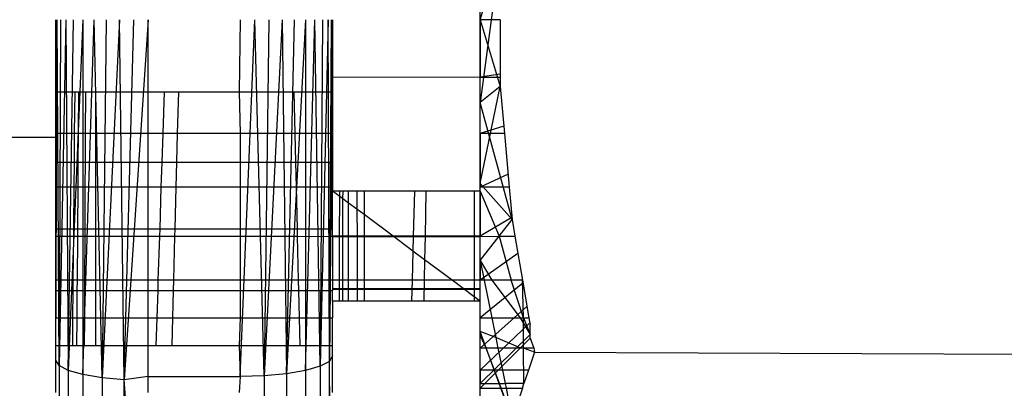
# Model space of a CAD drawing. Units: millimetres. Extents: x 15580 to 27683, y 1612 to 10499.
# Drawn here: x 20124 to 20135, y 5352 to 5356 of the extents above; entities that cross this region are included whole.
import ezdxf

# ---------------------------------------------------------------- set-up
doc = ezdxf.new("R2010")
doc.units = ezdxf.units.MM
doc.layers.add('Strefa bezpieczna', color=8, linetype='Continuous')
doc.dimstyles.get("Standard").update_dxf_attribs({"dimtxt": 180, "dimasz": 200, "dimexe": 0.18, "dimexo": 0.0625, "dimgap": 200, "dimtad": 0, "dimtih": 1, "dimtoh": 1, "dimlfac": 0.001, "dimzin": 0, "dimdsep": 46, "dimtxsty": 'Standard', "dimcen": 0.09, "dimse1": 1, "dimse2": 1, "dimadec": 0, "dimazin": 0, "dimtfac": 1, "dimtdec": 4, "dimtofl": 0, "dimtmove": 0, "dimatfit": 3, "dimfxl": 0, "dimtolj": 1, "dimtzin": 0, "dimarcsym": 0})

# ---------------------------------------------------------------- blocks, each defined once
blk = doc.blocks.new('*D3')
at = {"layer": 'Defpoints', "color": 0, "transparency": 16777216}
for p in [(19849.562, 9156.054), (15818.241, 1612.438), (21339.227, 1612.438)]:
    blk.add_point(p, dxfattribs=at)
at = {"layer": 'Strefa bezpieczna', "color": 0, "lineweight": -2, "transparency": 16777216}
for p, q in [((15818.241, 8956.054), (15818.241, 5818.899)), ((15818.241, 1812.438), (15818.241, 5238.899))]:
    blk.add_line(p, q, dxfattribs=at)
at = {"layer": 'Strefa bezpieczna', "color": 0, "transparency": 16777216}
for points in [[(15784.907, 8956.054), (15851.574, 8956.054), (15818.241, 9156.054)], [(15784.907, 1812.438), (15851.574, 1812.438), (15818.241, 1612.438)]]:
    blk.add_solid(points, dxfattribs=at)
at = {"layer": 'Strefa bezpieczna', "color": 0, "transparency": 16777216, "insert": (15818.241, 5528.899), "char_height": 180, "attachment_point": 5}
blk.add_mtext('\\A1;7.54', dxfattribs=at)
blk = doc.blocks.new('*D4')
at = {"layer": 'Defpoints', "color": 0, "transparency": 16777216}
for p in [(19322.311, 7656.026), (16807.395, 3576.29), (21115.727, 3576.29)]:
    blk.add_point(p, dxfattribs=at)
at = {"layer": 'Strefa bezpieczna', "color": 0, "lineweight": -2, "transparency": 16777216}
for p, q in [((16807.395, 7456.026), (16807.395, 5830.344)), ((16807.395, 3776.29), (16807.395, 5250.344))]:
    blk.add_line(p, q, dxfattribs=at)
at = {"layer": 'Strefa bezpieczna', "color": 0, "transparency": 16777216}
for points in [[(16774.061, 7456.026), (16840.728, 7456.026), (16807.395, 7656.026)], [(16774.061, 3776.29), (16840.728, 3776.29), (16807.395, 3576.29)]]:
    blk.add_solid(points, dxfattribs=at)
at = {"layer": 'Strefa bezpieczna', "color": 0, "transparency": 16777216, "insert": (16807.395, 5540.344), "char_height": 180, "attachment_point": 5}
blk.add_mtext('\\A1;4.08', dxfattribs=at)

msp = doc.modelspace()

# ---------------------------------------------------------------- linework, layer by layer
for p, q in [((20129.531, 5357.057), (20129.314, 5355.435)), ((20129.314, 5356.335), (20129.531, 5357.057)), ((20129.314, 5356.335), (20129.314, 5356.961)), ((20129.314, 5356.335), (20129.314, 5356.961)), ((20124.714, 5355.553), (20124.714, 5356.335)), ((20124.714, 5352.639), (20124.727, 5356.335)), ((20124.748, 5352.582), (20124.727, 5356.335)), ((20124.823, 5356.335), (20124.748, 5352.582)), ((20124.763, 5356.335), (20124.748, 5352.582)), ((20124.823, 5356.335), (20124.848, 5352.529)), ((20124.848, 5352.529), (20124.905, 5356.335)), ((20125.007, 5356.335), (20124.848, 5352.529)), ((20125.007, 5356.335), (20125.007, 5352.483)), ((20125.007, 5352.483), (20125.127, 5356.335)), ((20125.214, 5352.448), (20125.127, 5356.335)), ((20125.405, 5356.335), (20125.214, 5352.448)), ((20125.26, 5356.335), (20125.214, 5352.448)), ((20125.455, 5352.426), (20125.405, 5356.335)), ((20125.455, 5352.426), (20125.558, 5356.335)), ((20125.714, 5356.335), (20125.455, 5352.426)), ((20125.714, 5355.553), (20125.714, 5356.335)), ((20126.714, 5356.335), (20126.701, 5355.553)), ((20126.714, 5352.464), (20126.871, 5356.335)), ((20126.973, 5352.471), (20126.871, 5356.335)), ((20127.168, 5356.335), (20126.973, 5352.471)), ((20127.023, 5356.335), (20126.973, 5352.471)), ((20127.168, 5356.335), (20127.214, 5352.493)), ((20127.214, 5352.493), (20127.302, 5356.335)), ((20127.421, 5356.335), (20127.214, 5352.493)), ((20127.421, 5356.335), (20127.421, 5352.528)), ((20127.421, 5352.528), (20127.523, 5356.335)), ((20127.58, 5352.573), (20127.523, 5356.335)), ((20127.665, 5356.335), (20127.58, 5352.573)), ((20127.605, 5356.335), (20127.58, 5352.573)), ((20127.68, 5352.626), (20127.665, 5356.335)), ((20127.68, 5352.626), (20127.702, 5356.335)), ((20127.714, 5356.335), (20127.68, 5352.626)), ((20127.714, 5356.335), (20127.714, 5355.715)), ((20129.314, 5356.335), (20129.314, 5355.71)), ((20129.531, 5356.335), (20129.314, 5356.335)), ((20129.314, 5355.71), (20129.314, 5356.335)), ((20129.314, 5356.335), (20129.531, 5355.611)), ((20129.314, 5355.71), (20129.314, 5356.335)), ((20129.531, 5356.335), (20129.314, 5356.335)), ((20129.531, 5356.335), (20129.531, 5355.71)), ((20127.714, 5355.715), (20129.314, 5355.71)), ((20127.714, 5355.715), (20127.714, 5355.553)), ((20129.531, 5355.744), (20129.314, 5355.71)), ((20129.531, 5355.744), (20129.314, 5355.71)), ((20129.314, 5355.71), (20129.531, 5355.71)), ((20129.314, 5355.099), (20129.314, 5355.71)), ((20129.314, 5355.099), (20129.314, 5355.71)), ((20129.314, 5355.099), (20129.314, 5355.71)), ((20129.531, 5355.71), (20129.531, 5355.611)), ((20129.531, 5355.611), (20129.314, 5355.435)), ((20129.314, 5354.557), (20129.531, 5355.611)), ((20129.531, 5355.611), (20129.314, 5355.435)), ((20129.531, 5355.611), (20129.578, 5355.099)), ((20124.714, 5355.099), (20124.714, 5355.553)), ((20124.714, 5355.553), (20124.918, 5355.553)), ((20124.918, 5355.553), (20124.913, 5355.099)), ((20124.918, 5355.553), (20124.959, 5355.553)), ((20124.959, 5355.553), (20124.955, 5355.099)), ((20124.959, 5355.553), (20125.034, 5355.553)), ((20125.034, 5355.553), (20125.032, 5355.099)), ((20125.034, 5355.553), (20125.145, 5355.553)), ((20125.145, 5355.099), (20125.145, 5355.553)), ((20125.145, 5355.553), (20125.714, 5355.553)), ((20125.714, 5355.099), (20125.714, 5355.553)), ((20125.714, 5355.553), (20125.891, 5355.553)), ((20125.876, 5355.099), (20125.891, 5355.553)), ((20125.891, 5355.553), (20126.046, 5355.553)), ((20126.034, 5355.099), (20126.046, 5355.553)), ((20126.046, 5355.553), (20126.701, 5355.553)), ((20126.701, 5355.553), (20127.294, 5355.553)), ((20126.701, 5355.553), (20126.714, 5355.099)), ((20127.294, 5355.553), (20127.714, 5355.553)), ((20127.294, 5355.553), (20127.305, 5355.099)), ((20127.714, 5355.553), (20127.714, 5355.099)), ((20129.662, 5354.166), (20129.314, 5355.435)), ((20129.571, 5355.178), (20129.314, 5355.099)), ((20129.571, 5355.178), (20129.314, 5355.099)), ((20124.714, 5355.057), (20112.714, 5355.057)), ((20124.714, 5355.057), (20124.714, 5355.099)), ((20124.913, 5355.099), (20124.714, 5355.099)), ((20124.714, 5354.79), (20124.714, 5355.057)), ((20124.913, 5355.099), (20124.91, 5354.79)), ((20124.955, 5355.099), (20124.913, 5355.099)), ((20124.955, 5355.099), (20124.953, 5354.79)), ((20125.032, 5355.099), (20124.955, 5355.099)), ((20125.032, 5355.099), (20125.03, 5354.79)), ((20125.145, 5355.099), (20125.032, 5355.099)), ((20125.145, 5354.79), (20125.145, 5355.099)), ((20125.714, 5355.099), (20125.145, 5355.099)), ((20125.714, 5354.79), (20125.714, 5355.099)), ((20125.876, 5355.099), (20125.714, 5355.099)), ((20125.866, 5354.79), (20125.876, 5355.099)), ((20126.034, 5355.099), (20125.876, 5355.099)), ((20126.026, 5354.79), (20126.034, 5355.099)), ((20126.714, 5355.099), (20126.034, 5355.099)), ((20127.305, 5355.099), (20126.714, 5355.099)), ((20126.714, 5355.099), (20126.714, 5354.79)), ((20127.714, 5355.099), (20127.305, 5355.099)), ((20127.305, 5355.099), (20127.312, 5354.79)), ((20127.714, 5355.099), (20127.714, 5354.79)), ((20129.578, 5355.099), (20129.314, 5355.099)), ((20129.314, 5355.099), (20129.314, 5354.519)), ((20129.314, 5354.519), (20129.314, 5355.099)), ((20129.314, 5354.519), (20129.314, 5355.099)), ((20129.578, 5355.099), (20129.63, 5354.519)), ((20124.714, 5354.519), (20124.714, 5354.79)), ((20124.714, 5354.79), (20124.91, 5354.79)), ((20124.91, 5354.79), (20124.908, 5354.519)), ((20124.91, 5354.79), (20124.953, 5354.79)), ((20124.953, 5354.79), (20124.951, 5354.519)), ((20124.953, 5354.79), (20125.03, 5354.79)), ((20125.03, 5354.79), (20125.029, 5354.519)), ((20125.03, 5354.79), (20125.145, 5354.79)), ((20125.145, 5354.519), (20125.145, 5354.79)), ((20125.145, 5354.79), (20125.714, 5354.79)), ((20125.714, 5354.519), (20125.714, 5354.79)), ((20125.714, 5354.79), (20125.866, 5354.79)), ((20125.857, 5354.519), (20125.866, 5354.79)), ((20125.866, 5354.79), (20126.026, 5354.79)), ((20126.019, 5354.519), (20126.026, 5354.79)), ((20126.026, 5354.79), (20126.714, 5354.79)), ((20126.714, 5354.79), (20127.312, 5354.79)), ((20126.714, 5354.79), (20126.714, 5354.519)), ((20127.312, 5354.79), (20127.714, 5354.79)), ((20127.312, 5354.79), (20127.319, 5354.519)), ((20127.714, 5354.79), (20127.714, 5354.519)), ((20129.618, 5354.657), (20129.314, 5354.519)), ((20129.618, 5354.657), (20129.314, 5354.519)), ((20124.714, 5354.065), (20124.714, 5354.519)), ((20124.908, 5354.519), (20124.714, 5354.519)), ((20124.908, 5354.519), (20124.904, 5354.065)), ((20124.951, 5354.519), (20124.908, 5354.519)), ((20124.951, 5354.519), (20124.947, 5354.065)), ((20125.029, 5354.519), (20124.951, 5354.519)), ((20125.029, 5354.519), (20125.027, 5354.065)), ((20125.145, 5354.519), (20125.029, 5354.519)), ((20125.146, 5354.065), (20125.145, 5354.519)), ((20125.714, 5354.519), (20125.145, 5354.519)), ((20125.714, 5354.065), (20125.714, 5354.519)), ((20125.857, 5354.519), (20125.714, 5354.519)), ((20125.843, 5354.065), (20125.857, 5354.519)), ((20126.019, 5354.519), (20125.857, 5354.519)), ((20126.007, 5354.065), (20126.019, 5354.519)), ((20126.714, 5354.519), (20126.019, 5354.519)), ((20127.319, 5354.519), (20126.714, 5354.519)), ((20126.714, 5354.519), (20126.714, 5354.065)), ((20127.714, 5354.519), (20127.319, 5354.519)), ((20127.319, 5354.519), (20127.33, 5354.065)), ((20127.714, 5354.519), (20127.714, 5354.475)), ((20129.314, 5354.557), (20129.662, 5354.166)), ((20129.314, 5354.557), (20129.662, 5354.166)), ((20129.63, 5354.519), (20129.314, 5354.519)), ((20129.314, 5354.475), (20129.314, 5354.519)), ((20129.314, 5353.984), (20129.314, 5354.519)), ((20129.314, 5353.984), (20129.314, 5354.519)), ((20129.63, 5354.519), (20129.662, 5354.166)), ((20127.714, 5354.065), (20127.714, 5354.475)), ((20127.793, 5354.475), (20127.714, 5354.475)), ((20127.793, 5354.416), (20127.714, 5354.475)), ((20127.791, 5353.984), (20127.793, 5354.416)), ((20127.793, 5354.416), (20127.793, 5354.475)), ((20127.828, 5354.475), (20127.793, 5354.475)), ((20127.827, 5354.39), (20127.793, 5354.416)), ((20127.827, 5354.39), (20127.828, 5354.475)), ((20127.888, 5354.475), (20127.828, 5354.475)), ((20127.888, 5354.345), (20127.888, 5354.475)), ((20127.978, 5354.475), (20127.888, 5354.475)), ((20127.978, 5354.475), (20127.979, 5354.278)), ((20128.056, 5354.475), (20127.978, 5354.475)), ((20128.056, 5354.475), (20128.056, 5354.22)), ((20128.602, 5354.475), (20128.056, 5354.475)), ((20128.602, 5354.475), (20128.59, 5353.984)), ((20128.727, 5354.475), (20128.602, 5354.475)), ((20128.727, 5354.475), (20128.717, 5353.984)), ((20129.252, 5354.475), (20128.727, 5354.475)), ((20129.314, 5354.475), (20129.252, 5354.475)), ((20129.252, 5354.475), (20129.252, 5353.984)), ((20129.314, 5354.475), (20129.314, 5353.981)), ((20129.314, 5354.475), (20129.52, 5353.984)), ((20127.826, 5353.984), (20127.827, 5354.39)), ((20127.888, 5354.345), (20127.827, 5354.39)), ((20127.888, 5353.984), (20127.888, 5354.345)), ((20127.979, 5354.278), (20127.888, 5354.345)), ((20127.979, 5354.278), (20127.98, 5353.984)), ((20128.056, 5354.22), (20127.979, 5354.278)), ((20128.056, 5354.22), (20128.056, 5353.984)), ((20128.372, 5353.984), (20128.056, 5354.22)), ((20129.66, 5354.188), (20129.314, 5353.984)), ((20129.66, 5354.188), (20129.314, 5353.984)), ((20129.52, 5353.984), (20129.662, 5354.166)), ((20129.662, 5354.166), (20129.693, 5353.984)), ((20124.714, 5353.984), (20124.714, 5354.065)), ((20124.714, 5354.065), (20124.904, 5354.065)), ((20124.714, 5353.984), (20124.903, 5353.984)), ((20124.714, 5353.507), (20124.714, 5353.984)), ((20124.903, 5353.984), (20124.898, 5353.507)), ((20124.904, 5354.065), (20124.903, 5353.984)), ((20124.903, 5353.984), (20124.947, 5353.984)), ((20124.904, 5354.065), (20124.947, 5354.065)), ((20124.947, 5353.984), (20124.943, 5353.507)), ((20124.947, 5354.065), (20124.947, 5353.984)), ((20124.947, 5354.065), (20125.027, 5354.065)), ((20124.947, 5353.984), (20125.027, 5353.984)), ((20125.027, 5353.984), (20125.024, 5353.507)), ((20125.027, 5354.065), (20125.027, 5353.984)), ((20125.027, 5354.065), (20125.146, 5354.065)), ((20125.027, 5353.984), (20125.146, 5353.984)), ((20125.146, 5353.984), (20125.146, 5354.065)), ((20125.146, 5354.065), (20125.714, 5354.065)), ((20125.146, 5353.507), (20125.146, 5353.984)), ((20125.146, 5353.984), (20125.714, 5353.984)), ((20125.714, 5354.065), (20125.843, 5354.065)), ((20125.714, 5353.984), (20125.714, 5354.065)), ((20125.714, 5353.507), (20125.714, 5353.984)), ((20125.714, 5353.984), (20125.84, 5353.984)), ((20125.824, 5353.507), (20125.84, 5353.984)), ((20125.84, 5353.984), (20125.843, 5354.065)), ((20125.84, 5353.984), (20126.005, 5353.984)), ((20125.843, 5354.065), (20126.007, 5354.065)), ((20125.992, 5353.507), (20126.005, 5353.984)), ((20126.005, 5353.984), (20126.007, 5354.065)), ((20126.005, 5353.984), (20126.714, 5353.984)), ((20126.007, 5354.065), (20126.714, 5354.065)), ((20126.714, 5354.065), (20127.33, 5354.065)), ((20126.714, 5354.065), (20126.714, 5353.984)), ((20126.714, 5353.984), (20126.714, 5353.507)), ((20126.714, 5353.984), (20127.332, 5353.984)), ((20127.33, 5354.065), (20127.714, 5354.065)), ((20127.33, 5354.065), (20127.332, 5353.984)), ((20127.332, 5353.984), (20127.343, 5353.507)), ((20127.332, 5353.984), (20127.714, 5353.981)), ((20127.714, 5353.981), (20127.714, 5354.065)), ((20127.714, 5353.988), (20129.314, 5353.988)), ((20127.714, 5353.981), (20127.791, 5353.984)), ((20127.789, 5353.507), (20127.791, 5353.984)), ((20127.791, 5353.984), (20127.826, 5353.984)), ((20127.825, 5353.507), (20127.826, 5353.984)), ((20127.826, 5353.984), (20127.888, 5353.984)), ((20127.888, 5353.507), (20127.888, 5353.984)), ((20127.888, 5353.984), (20127.98, 5353.984)), ((20127.98, 5353.984), (20127.981, 5353.507)), ((20127.98, 5353.984), (20128.056, 5353.984)), ((20128.056, 5353.984), (20128.056, 5353.507)), ((20128.056, 5353.984), (20128.372, 5353.984)), ((20128.372, 5353.984), (20128.59, 5353.984)), ((20128.586, 5353.824), (20128.372, 5353.984)), ((20128.59, 5353.984), (20128.586, 5353.824)), ((20128.59, 5353.984), (20128.717, 5353.984)), ((20128.717, 5353.984), (20128.712, 5353.73)), ((20128.717, 5353.984), (20129.252, 5353.984)), ((20129.252, 5353.984), (20129.252, 5353.507)), ((20129.252, 5353.984), (20129.314, 5353.981)), ((20129.314, 5353.722), (20129.52, 5353.984)), ((20129.314, 5353.981), (20129.52, 5353.984)), ((20129.314, 5353.507), (20129.314, 5353.984)), ((20129.314, 5353.507), (20129.314, 5353.984)), ((20129.52, 5353.984), (20129.693, 5353.984)), ((20129.52, 5353.984), (20129.653, 5353.507)), ((20129.693, 5353.984), (20129.773, 5353.507)), ((20127.714, 5353.981), (20127.714, 5353.507)), ((20127.714, 5353.981), (20129.314, 5353.981)), ((20129.314, 5353.722), (20129.314, 5353.981)), ((20128.586, 5353.824), (20128.578, 5353.507)), ((20128.712, 5353.73), (20128.586, 5353.824)), ((20129.725, 5353.797), (20129.314, 5353.507)), ((20129.725, 5353.797), (20129.314, 5353.507)), ((20128.712, 5353.73), (20128.708, 5353.507)), ((20129.011, 5353.507), (20128.712, 5353.73)), ((20129.314, 5353.722), (20129.314, 5353.507)), ((20129.314, 5353.722), (20129.442, 5353.507)), ((20129.314, 5353.722), (20129.358, 5353.507)), ((20124.714, 5353.396), (20124.714, 5353.507)), ((20124.898, 5353.507), (20124.714, 5353.507)), ((20124.898, 5353.507), (20124.897, 5353.396)), ((20124.943, 5353.507), (20124.898, 5353.507)), ((20124.943, 5353.507), (20124.942, 5353.396)), ((20125.024, 5353.507), (20124.943, 5353.507)), ((20125.024, 5353.507), (20125.024, 5353.396)), ((20125.146, 5353.507), (20125.024, 5353.507)), ((20125.146, 5353.396), (20125.146, 5353.507)), ((20125.714, 5353.507), (20125.146, 5353.507)), ((20125.714, 5353.396), (20125.714, 5353.507)), ((20125.824, 5353.507), (20125.714, 5353.507)), ((20125.821, 5353.396), (20125.824, 5353.507)), ((20125.992, 5353.507), (20125.824, 5353.507)), ((20125.989, 5353.396), (20125.992, 5353.507)), ((20126.714, 5353.507), (20125.992, 5353.507)), ((20126.714, 5353.507), (20126.714, 5353.396)), ((20127.343, 5353.507), (20126.714, 5353.507)), ((20127.343, 5353.507), (20127.346, 5353.396)), ((20127.714, 5353.507), (20127.343, 5353.507)), ((20127.714, 5353.507), (20127.714, 5353.396)), ((20127.789, 5353.507), (20127.714, 5353.507)), ((20127.788, 5353.281), (20127.789, 5353.507)), ((20127.825, 5353.507), (20127.789, 5353.507)), ((20127.825, 5353.281), (20127.825, 5353.507)), ((20127.888, 5353.507), (20127.825, 5353.507)), ((20127.888, 5353.281), (20127.888, 5353.507)), ((20127.981, 5353.507), (20127.888, 5353.507)), ((20127.981, 5353.507), (20127.982, 5353.281)), ((20128.056, 5353.507), (20127.981, 5353.507)), ((20128.056, 5353.507), (20128.056, 5353.281)), ((20128.578, 5353.507), (20128.056, 5353.507)), ((20128.578, 5353.507), (20128.572, 5353.281)), ((20128.708, 5353.507), (20128.578, 5353.507)), ((20128.708, 5353.507), (20128.703, 5353.281)), ((20129.011, 5353.507), (20128.708, 5353.507)), ((20129.252, 5353.327), (20129.011, 5353.507)), ((20129.252, 5353.507), (20129.011, 5353.507)), ((20129.252, 5353.507), (20129.252, 5353.327)), ((20129.314, 5353.507), (20129.252, 5353.507)), ((20129.358, 5353.507), (20129.314, 5353.507)), ((20129.314, 5353.281), (20129.314, 5353.507)), ((20129.314, 5353.099), (20129.314, 5353.507)), ((20129.314, 5353.099), (20129.314, 5353.507)), ((20129.779, 5353.475), (20129.314, 5353.099)), ((20129.779, 5353.475), (20129.314, 5353.099)), ((20129.442, 5353.507), (20129.358, 5353.507)), ((20129.358, 5353.507), (20129.441, 5353.099)), ((20129.653, 5353.507), (20129.442, 5353.507)), ((20129.442, 5353.507), (20129.75, 5353.099)), ((20129.773, 5353.507), (20129.653, 5353.507)), ((20129.785, 5353.099), (20129.653, 5353.507)), ((20129.773, 5353.507), (20129.842, 5353.099)), ((20129.785, 5353.099), (20129.773, 5353.507)), ((20124.714, 5353.099), (20124.714, 5353.396)), ((20124.714, 5353.396), (20124.897, 5353.396)), ((20124.897, 5353.396), (20124.894, 5353.099)), ((20124.897, 5353.396), (20124.942, 5353.396)), ((20124.942, 5353.396), (20124.94, 5353.099)), ((20124.942, 5353.396), (20125.024, 5353.396)), ((20125.024, 5353.396), (20125.023, 5353.099)), ((20125.024, 5353.396), (20125.146, 5353.396)), ((20125.146, 5353.099), (20125.146, 5353.396)), ((20125.146, 5353.396), (20125.714, 5353.396)), ((20125.714, 5353.099), (20125.714, 5353.396)), ((20125.714, 5353.396), (20125.821, 5353.396)), ((20125.811, 5353.099), (20125.821, 5353.396)), ((20125.821, 5353.396), (20125.989, 5353.396)), ((20125.981, 5353.099), (20125.989, 5353.396)), ((20125.989, 5353.396), (20126.714, 5353.396)), ((20126.714, 5353.396), (20126.714, 5353.099)), ((20126.714, 5353.396), (20127.346, 5353.396)), ((20127.346, 5353.396), (20127.714, 5353.396)), ((20127.346, 5353.396), (20127.353, 5353.099)), ((20127.714, 5353.416), (20129.314, 5353.416)), ((20127.714, 5353.41), (20129.314, 5353.41)), ((20127.714, 5353.281), (20127.714, 5353.396)), ((20127.714, 5353.281), (20127.714, 5353.099)), ((20127.788, 5353.281), (20127.714, 5353.281)), ((20127.825, 5353.281), (20127.788, 5353.281)), ((20127.888, 5353.281), (20127.825, 5353.281)), ((20127.982, 5353.281), (20127.888, 5353.281)), ((20128.056, 5353.281), (20127.982, 5353.281)), ((20128.572, 5353.281), (20128.056, 5353.281)), ((20128.703, 5353.281), (20128.572, 5353.281)), ((20129.252, 5353.281), (20128.703, 5353.281)), ((20129.314, 5353.281), (20129.252, 5353.327)), ((20129.252, 5353.327), (20129.252, 5353.281)), ((20129.314, 5353.281), (20129.252, 5353.281)), ((20129.314, 5353.099), (20129.314, 5353.281)), ((20129.821, 5353.223), (20129.314, 5352.771)), ((20129.821, 5353.223), (20129.314, 5352.771)), ((20124.714, 5352.8), (20124.714, 5353.099)), ((20124.714, 5353.099), (20124.894, 5353.099)), ((20124.894, 5353.099), (20124.892, 5352.8)), ((20124.894, 5353.099), (20124.94, 5353.099)), ((20124.94, 5353.099), (20124.937, 5352.8)), ((20124.94, 5353.099), (20125.023, 5353.099)), ((20125.023, 5353.099), (20125.021, 5352.8)), ((20125.023, 5353.099), (20125.146, 5353.099)), ((20125.146, 5352.8), (20125.146, 5353.099)), ((20125.146, 5353.099), (20125.714, 5353.099)), ((20125.714, 5352.8), (20125.714, 5353.099)), ((20125.714, 5353.099), (20125.811, 5353.099)), ((20125.801, 5352.8), (20125.811, 5353.099)), ((20125.811, 5353.099), (20125.981, 5353.099)), ((20125.973, 5352.8), (20125.981, 5353.099)), ((20125.981, 5353.099), (20126.714, 5353.099)), ((20126.714, 5353.099), (20126.701, 5352.8)), ((20126.714, 5353.099), (20127.353, 5353.099)), ((20127.353, 5353.099), (20127.714, 5353.099)), ((20127.353, 5353.099), (20127.36, 5352.8)), ((20127.714, 5352.8), (20127.714, 5353.099)), ((20129.314, 5352.952), (20129.314, 5353.099)), ((20129.314, 5353.099), (20129.441, 5353.099)), ((20129.314, 5352.771), (20129.314, 5353.099)), ((20129.314, 5352.771), (20129.314, 5353.099)), ((20129.852, 5353.042), (20129.314, 5352.531)), ((20129.852, 5353.042), (20129.314, 5352.531)), ((20129.441, 5353.099), (20129.484, 5352.887)), ((20129.441, 5353.099), (20129.75, 5353.099)), ((20129.75, 5353.099), (20129.785, 5353.099)), ((20129.75, 5353.099), (20129.856, 5352.919)), ((20129.785, 5353.099), (20129.842, 5353.099)), ((20129.785, 5353.099), (20129.856, 5352.919)), ((20129.787, 5352.771), (20129.785, 5353.099)), ((20129.842, 5353.099), (20129.856, 5353.02)), ((20129.856, 5352.919), (20129.856, 5353.02)), ((20129.314, 5352.911), (20129.314, 5352.952)), ((20129.484, 5352.887), (20129.314, 5352.952)), ((20129.661, 5352.003), (20129.314, 5352.952)), ((20129.856, 5352.919), (20129.314, 5352.385)), ((20129.856, 5352.919), (20129.314, 5352.385)), ((20129.856, 5352.877), (20129.856, 5352.919)), ((20129.314, 5352.771), (20129.314, 5352.911)), ((20129.381, 5352.771), (20129.314, 5352.911)), ((20129.856, 5352.877), (20129.314, 5352.335)), ((20129.756, 5352.771), (20129.484, 5352.887)), ((20129.484, 5352.887), (20129.507, 5352.771)), ((20129.856, 5352.877), (20129.898, 5352.771)), ((20124.714, 5352.29), (20124.714, 5352.8)), ((20124.714, 5352.8), (20124.892, 5352.8)), ((20124.892, 5352.8), (20124.937, 5352.8)), ((20124.937, 5352.8), (20125.021, 5352.8)), ((20125.021, 5352.8), (20125.146, 5352.8)), ((20125.146, 5352.8), (20125.714, 5352.8)), ((20125.714, 5352.464), (20125.714, 5352.8)), ((20125.714, 5352.8), (20125.801, 5352.8)), ((20125.801, 5352.8), (20125.973, 5352.8)), ((20125.973, 5352.8), (20126.701, 5352.8)), ((20126.701, 5352.8), (20127.36, 5352.8)), ((20126.701, 5352.8), (20126.714, 5352.464)), ((20127.36, 5352.8), (20127.714, 5352.8)), ((20127.714, 5352.29), (20127.714, 5352.8)), ((20129.314, 5352.531), (20129.314, 5352.771)), ((20129.381, 5352.771), (20129.314, 5352.771)), ((20129.314, 5352.531), (20129.314, 5352.771)), ((20129.314, 5352.531), (20129.314, 5352.771)), ((20129.469, 5352.531), (20129.381, 5352.771)), ((20129.507, 5352.771), (20129.381, 5352.771)), ((20129.756, 5352.771), (20129.507, 5352.771)), ((20129.507, 5352.771), (20129.556, 5352.531)), ((20129.787, 5352.771), (20129.756, 5352.771)), ((20129.898, 5352.771), (20129.787, 5352.771)), ((20129.905, 5352.726), (20129.787, 5352.771)), ((20129.79, 5352.385), (20129.787, 5352.771)), ((20129.905, 5352.726), (20129.84, 5352.531)), ((20129.898, 5352.771), (20129.905, 5352.726)), ((20129.905, 5352.726), (20135.231, 5352.703)), ((20124.748, 5352.582), (20124.714, 5352.639)), ((20127.68, 5352.626), (20127.58, 5352.573)), ((20127.714, 5352.689), (20127.68, 5352.626)), ((20127.68, 5349.097), (20127.68, 5352.626)), ((20127.714, 5349.22), (20127.68, 5352.626)), ((20124.848, 5352.529), (20124.748, 5352.582)), ((20124.748, 5352.582), (20124.748, 5349.015)), ((20125.007, 5352.483), (20124.848, 5352.529)), ((20124.848, 5352.529), (20124.848, 5348.911)), ((20127.214, 5352.493), (20126.973, 5352.471)), ((20127.421, 5352.528), (20127.214, 5352.493)), ((20127.214, 5352.493), (20127.214, 5348.837)), ((20127.58, 5352.573), (20127.421, 5352.528)), ((20127.421, 5352.528), (20127.421, 5348.905)), ((20127.58, 5352.573), (20127.58, 5348.994)), ((20129.469, 5352.531), (20129.314, 5352.531)), ((20129.314, 5352.531), (20129.314, 5352.385)), ((20129.314, 5352.385), (20129.314, 5352.531)), ((20129.314, 5352.385), (20129.314, 5352.531)), ((20129.524, 5352.385), (20129.469, 5352.531)), ((20129.556, 5352.531), (20129.469, 5352.531)), ((20129.556, 5352.531), (20129.586, 5352.385)), ((20129.84, 5352.531), (20129.556, 5352.531)), ((20129.84, 5352.531), (20129.79, 5352.385)), ((20125.214, 5352.448), (20125.007, 5352.483)), ((20125.007, 5352.483), (20125.007, 5348.822)), ((20125.455, 5352.426), (20125.214, 5352.448)), ((20125.214, 5352.448), (20125.214, 5348.753)), ((20125.714, 5352.464), (20125.455, 5352.426)), ((20125.455, 5348.71), (20125.455, 5352.426)), ((20125.714, 5348.78), (20125.455, 5352.426)), ((20125.714, 5352.464), (20126.714, 5352.464)), ((20125.714, 5352.29), (20125.714, 5352.464)), ((20126.714, 5352.464), (20126.701, 5352.29)), ((20126.973, 5352.471), (20126.714, 5352.464)), ((20126.973, 5352.471), (20126.973, 5348.795)), ((20129.314, 5352.385), (20129.524, 5352.385)), ((20129.314, 5352.335), (20129.314, 5352.385)), ((20129.314, 5352.335), (20129.314, 5352.385)), ((20129.314, 5352.335), (20129.314, 5352.385)), ((20129.542, 5352.335), (20129.524, 5352.385)), ((20129.524, 5352.385), (20129.586, 5352.385)), ((20129.586, 5352.385), (20129.596, 5352.335)), ((20129.79, 5352.385), (20129.586, 5352.385)), ((20129.774, 5352.335), (20129.79, 5352.385)), ((20129.314, 5352.335), (20129.542, 5352.335)), ((20129.314, 5352.161), (20129.314, 5352.335)), ((20129.542, 5352.335), (20129.596, 5352.335)), ((20129.663, 5352.007), (20129.542, 5352.335)), ((20129.596, 5352.335), (20129.663, 5352.007)), ((20129.596, 5352.335), (20129.774, 5352.335)), ((20129.774, 5352.335), (20129.663, 5352.007))]:
    msp.add_line(p, q)

# ---------------------------------------------------------------- dimensions: what is measured, and where the dimension line sits
at = {"layer": 'Strefa bezpieczna'}
for base, p1, p2, picture, middle in [((15818.241, 1612.438), (19849.562, 9156.054), (21339.227, 1612.438), '*D3', (15818.241, 5528.899)), ((16807.395, 3576.29), (19322.311, 7656.026), (21115.727, 3576.29), '*D4', (16807.395, 5540.344))]:
    dim = msp.add_linear_dim(base=base, p1=p1, p2=p2, angle=90, dimstyle='Standard', dxfattribs=at)
    dim.commit()
    dim.dimension.update_dxf_attribs({"geometry": picture, "text_midpoint": middle, "dimtype": 160})

doc.saveas('drawing.dxf')
